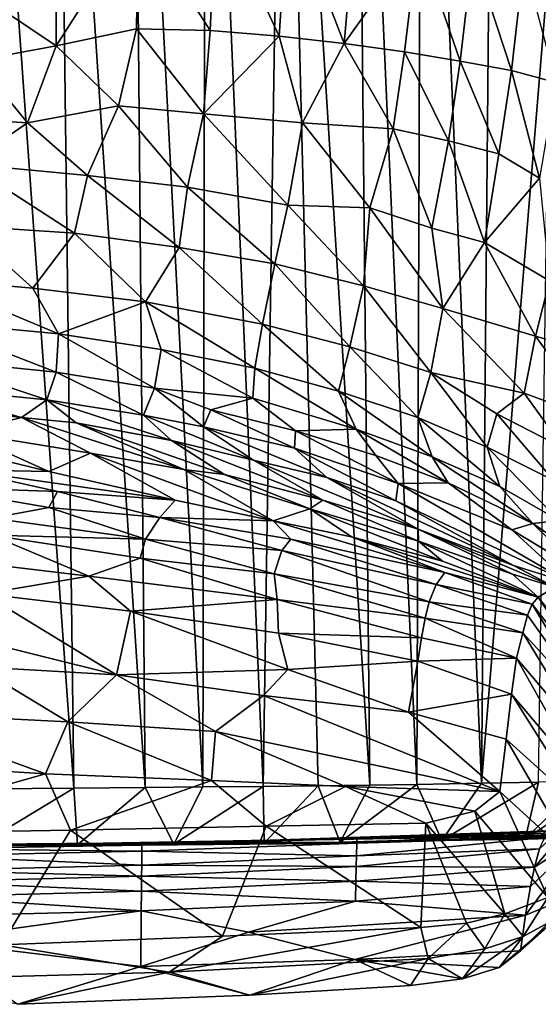
# Model space of a CAD drawing. Units: inches. Extents: x -2.95 to 2.95, y -1.28 to 1.28.
# Drawn here: x 0.28 to 0.75, y -1.27 to -0.39 of the extents above; entities that cross this region are included whole.
import ezdxf

# ---------------------------------------------------------------- set-up
doc = ezdxf.new("R2010")
doc.units = ezdxf.units.IN
doc.layers.get('0').update_dxf_attribs({"true_color": 0xc2ced6})

msp = doc.modelspace()

# ---------------------------------------------------------------- linework, layer by layer
for points in [[(0.64022, 0.1905), (0.69404, -1.07486), (0.70572, 0.21471), (0.64022, 0.1905)], [(0.70572, 0.21471), (0.69404, -1.07486), (0.75635, -0.31738), (0.70572, 0.21471)], [(0.58084, 0.1726), (0.63559, -1.07595), (0.64022, 0.1905), (0.58084, 0.1726)], [(0.69404, -1.07486), (0.64022, 0.1905), (0.63559, -1.07595), (0.69404, -1.07486)], [(0.59329, -1.0765), (0.58084, 0.1726), (0.51583, 0.15647), (0.59329, -1.0765)], [(0.58084, 0.1726), (0.59329, -1.0765), (0.63559, -1.07595), (0.58084, 0.1726)], [(0.51583, 0.15647), (0.44556, 0.14225), (0.49703, -1.07772), (0.51583, 0.15647)], [(0.54664, -1.07723), (0.51583, 0.15647), (0.49703, -1.07772), (0.54664, -1.07723)], [(0.54664, -1.07723), (0.59329, -1.0765), (0.51583, 0.15647), (0.54664, -1.07723)], [(0.37991, 0.13147), (0.4427, -1.07825), (0.44556, 0.14225), (0.37991, 0.13147)], [(0.49703, -1.07772), (0.44556, 0.14225), (0.4427, -1.07825), (0.49703, -1.07772)], [(0.3906, -1.07885), (0.37991, 0.13147), (0.31142, 0.12243), (0.3906, -1.07885)], [(0.3906, -1.07885), (0.4427, -1.07825), (0.37991, 0.13147), (0.3906, -1.07885)], [(0.3265, -1.0793), (0.31142, 0.12243), (0.24049, 0.1152), (0.3265, -1.0793)], [(0.3265, -1.0793), (0.3906, -1.07885), (0.31142, 0.12243), (0.3265, -1.0793)], [(0.25037, -1.07988), (0.3265, -1.0793), (0.24049, 0.1152), (0.25037, -1.07988)], [(0.38453, -0.29393), (0.45476, -0.27924), (0.44926, -0.39582), (0.38453, -0.29393)], [(0.51161, -0.40103), (0.44926, -0.39582), (0.45476, -0.27924), (0.51161, -0.40103)], [(0.45476, -0.27924), (0.51979, -0.27687), (0.51161, -0.40103), (0.45476, -0.27924)], [(0.57016, -0.40756), (0.51161, -0.40103), (0.51979, -0.27687), (0.57016, -0.40756)], [(0.51979, -0.27687), (0.58093, -0.28308), (0.57016, -0.40756), (0.51979, -0.27687)], [(0.57016, -0.40756), (0.58093, -0.28308), (0.63692, -0.31337), (0.57016, -0.40756)], [(0.31087, -0.28586), (0.31047, -0.40976), (0.23995, -0.36206), (0.31087, -0.28586)], [(0.31047, -0.40976), (0.31087, -0.28586), (0.38453, -0.29393), (0.31047, -0.40976)], [(0.38453, -0.29393), (0.38298, -0.39433), (0.31047, -0.40976), (0.38453, -0.29393)], [(0.44926, -0.39582), (0.38298, -0.39433), (0.38453, -0.29393), (0.44926, -0.39582)], [(0.63692, -0.31337), (0.62466, -0.41508), (0.57016, -0.40756), (0.63692, -0.31337)], [(0.67489, -0.42354), (0.62466, -0.41508), (0.63692, -0.31337), (0.67489, -0.42354)], [(0.63692, -0.31337), (0.6861, -0.3255), (0.67489, -0.42354), (0.63692, -0.31337)], [(0.69404, -1.07486), (0.74548, -1.07385), (0.75635, -0.31738), (0.69404, -1.07486)], [(0.72104, -0.43184), (0.67489, -0.42354), (0.6861, -0.3255), (0.72104, -0.43184)], [(0.6861, -0.3255), (0.7322, -0.33395), (0.72104, -0.43184), (0.6861, -0.3255)], [(0.76098, -0.44287), (0.72104, -0.43184), (0.7322, -0.33395), (0.76098, -0.44287)], [(0.31047, -0.40976), (0.23861, -0.42298), (0.23995, -0.36206), (0.31047, -0.40976)], [(0.31047, -0.40976), (0.38298, -0.39433), (0.36681, -0.46382), (0.31047, -0.40976)], [(0.44328, -0.47118), (0.36681, -0.46382), (0.38298, -0.39433), (0.44328, -0.47118)], [(0.38298, -0.39433), (0.44926, -0.39582), (0.44328, -0.47118), (0.38298, -0.39433)], [(0.44328, -0.47118), (0.44926, -0.39582), (0.51161, -0.40103), (0.44328, -0.47118)], [(0.51161, -0.40103), (0.53249, -0.47913), (0.44328, -0.47118), (0.51161, -0.40103)], [(0.53249, -0.47913), (0.51161, -0.40103), (0.57016, -0.40756), (0.53249, -0.47913)], [(0.61446, -0.48446), (0.53249, -0.47913), (0.57016, -0.40756), (0.61446, -0.48446)], [(0.61446, -0.48446), (0.57016, -0.40756), (0.62466, -0.41508), (0.61446, -0.48446)], [(0.31047, -0.40976), (0.28454, -0.47918), (0.23861, -0.42298), (0.31047, -0.40976)], [(0.28454, -0.47918), (0.31047, -0.40976), (0.36681, -0.46382), (0.28454, -0.47918)], [(0.66417, -0.49528), (0.61446, -0.48446), (0.62466, -0.41508), (0.66417, -0.49528)], [(0.62466, -0.41508), (0.67489, -0.42354), (0.66417, -0.49528), (0.62466, -0.41508)], [(0.28454, -0.47918), (0.17276, -0.47217), (0.23861, -0.42298), (0.28454, -0.47918)], [(0.70975, -0.50703), (0.66417, -0.49528), (0.67489, -0.42354), (0.70975, -0.50703)], [(0.67489, -0.42354), (0.72104, -0.43184), (0.70975, -0.50703), (0.67489, -0.42354)], [(0.74645, -0.52909), (0.70975, -0.50703), (0.72104, -0.43184), (0.74645, -0.52909)], [(0.72104, -0.43184), (0.76098, -0.44287), (0.74645, -0.52909), (0.72104, -0.43184)], [(0.36681, -0.46382), (0.3388, -0.52657), (0.28454, -0.47918), (0.36681, -0.46382)], [(0.3388, -0.52657), (0.36681, -0.46382), (0.42906, -0.53707), (0.3388, -0.52657)], [(0.36681, -0.46382), (0.44328, -0.47118), (0.42906, -0.53707), (0.36681, -0.46382)], [(0.28454, -0.47918), (0.23053, -0.51639), (0.17276, -0.47217), (0.28454, -0.47918)], [(0.28454, -0.47918), (0.3388, -0.52657), (0.23053, -0.51639), (0.28454, -0.47918)], [(0.51937, -0.55355), (0.42906, -0.53707), (0.44328, -0.47118), (0.51937, -0.55355)], [(0.44328, -0.47118), (0.53249, -0.47913), (0.51937, -0.55355), (0.44328, -0.47118)], [(0.51937, -0.55355), (0.53249, -0.47913), (0.59321, -0.55579), (0.51937, -0.55355)], [(0.59321, -0.55579), (0.53249, -0.47913), (0.61446, -0.48446), (0.59321, -0.55579)], [(0.64919, -0.57405), (0.59321, -0.55579), (0.61446, -0.48446), (0.64919, -0.57405)], [(0.61446, -0.48446), (0.66417, -0.49528), (0.64919, -0.57405), (0.61446, -0.48446)], [(0.6967, -0.58725), (0.64919, -0.57405), (0.66417, -0.49528), (0.6967, -0.58725)], [(0.66417, -0.49528), (0.70975, -0.50703), (0.6967, -0.58725), (0.66417, -0.49528)], [(0.70975, -0.50703), (0.74645, -0.52909), (0.6967, -0.58725), (0.70975, -0.50703)], [(0.32709, -0.57858), (0.22678, -0.57202), (0.23053, -0.51639), (0.32709, -0.57858)], [(0.23053, -0.51639), (0.3388, -0.52657), (0.32709, -0.57858), (0.23053, -0.51639)], [(0.42146, -0.59162), (0.32709, -0.57858), (0.3388, -0.52657), (0.42146, -0.59162)], [(0.3388, -0.52657), (0.42906, -0.53707), (0.42146, -0.59162), (0.3388, -0.52657)], [(0.6967, -0.58725), (0.74645, -0.52909), (0.75544, -0.62165), (0.6967, -0.58725)], [(0.42906, -0.53707), (0.50754, -0.60621), (0.42146, -0.59162), (0.42906, -0.53707)], [(0.42906, -0.53707), (0.51937, -0.55355), (0.50754, -0.60621), (0.42906, -0.53707)], [(0.51937, -0.55355), (0.58768, -0.62607), (0.50754, -0.60621), (0.51937, -0.55355)], [(0.51937, -0.55355), (0.59321, -0.55579), (0.58768, -0.62607), (0.51937, -0.55355)], [(0.65917, -0.64662), (0.58768, -0.62607), (0.59321, -0.55579), (0.65917, -0.64662)], [(0.59321, -0.55579), (0.64919, -0.57405), (0.65917, -0.64662), (0.59321, -0.55579)], [(0.28953, -0.62827), (0.19392, -0.62), (0.22678, -0.57202), (0.28953, -0.62827)], [(0.28953, -0.62827), (0.22678, -0.57202), (0.32709, -0.57858), (0.28953, -0.62827)], [(0.64919, -0.57405), (0.6967, -0.58725), (0.65917, -0.64662), (0.64919, -0.57405)], [(0.39096, -0.64051), (0.28953, -0.62827), (0.32709, -0.57858), (0.39096, -0.64051)], [(0.39096, -0.64051), (0.32709, -0.57858), (0.42146, -0.59162), (0.39096, -0.64051)], [(0.4965, -0.6607), (0.39096, -0.64051), (0.42146, -0.59162), (0.4965, -0.6607)], [(0.4965, -0.6607), (0.42146, -0.59162), (0.50754, -0.60621), (0.4965, -0.6607)], [(0.6967, -0.58725), (0.74259, -0.67158), (0.65917, -0.64662), (0.6967, -0.58725)], [(0.6967, -0.58725), (0.75544, -0.62165), (0.74259, -0.67158), (0.6967, -0.58725)], [(0.50754, -0.60621), (0.57524, -0.68134), (0.4965, -0.6607), (0.50754, -0.60621)], [(0.50754, -0.60621), (0.58768, -0.62607), (0.57524, -0.68134), (0.50754, -0.60621)], [(0.31246, -0.66936), (0.19178, -0.65814), (0.19392, -0.62), (0.31246, -0.66936)], [(0.19392, -0.62), (0.28953, -0.62827), (0.31246, -0.66936), (0.19392, -0.62)], [(0.74259, -0.67158), (0.75544, -0.62165), (0.79777, -0.68774), (0.74259, -0.67158)], [(0.31246, -0.66936), (0.28953, -0.62827), (0.39096, -0.64051), (0.31246, -0.66936)], [(0.58768, -0.62607), (0.64825, -0.70432), (0.57524, -0.68134), (0.58768, -0.62607)], [(0.58768, -0.62607), (0.65917, -0.64662), (0.64825, -0.70432), (0.58768, -0.62607)], [(0.39096, -0.64051), (0.40524, -0.68376), (0.31246, -0.66936), (0.39096, -0.64051)], [(0.39096, -0.64051), (0.4965, -0.6607), (0.48975, -0.70059), (0.39096, -0.64051)], [(0.39096, -0.64051), (0.48975, -0.70059), (0.40524, -0.68376), (0.39096, -0.64051)], [(0.65917, -0.64662), (0.73252, -0.723), (0.64825, -0.70432), (0.65917, -0.64662)], [(0.65917, -0.64662), (0.74259, -0.67158), (0.73252, -0.723), (0.65917, -0.64662)], [(0.31034, -0.70412), (0.19005, -0.69176), (0.19178, -0.65814), (0.31034, -0.70412)], [(0.19178, -0.65814), (0.31246, -0.66936), (0.31034, -0.70412), (0.19178, -0.65814)], [(0.4965, -0.6607), (0.56495, -0.72111), (0.48975, -0.70059), (0.4965, -0.6607)], [(0.56495, -0.72111), (0.4965, -0.6607), (0.57524, -0.68134), (0.56495, -0.72111)], [(0.39905, -0.71859), (0.31034, -0.70412), (0.31246, -0.66936), (0.39905, -0.71859)], [(0.31246, -0.66936), (0.40524, -0.68376), (0.39905, -0.71859), (0.31246, -0.66936)], [(0.74259, -0.67158), (0.79788, -0.74694), (0.73252, -0.723), (0.74259, -0.67158)], [(0.74259, -0.67158), (0.79777, -0.68774), (0.79788, -0.74694), (0.74259, -0.67158)], [(0.40524, -0.68376), (0.48787, -0.72744), (0.39905, -0.71859), (0.40524, -0.68376)], [(0.48975, -0.70059), (0.48787, -0.72744), (0.40524, -0.68376), (0.48975, -0.70059)], [(0.56495, -0.72111), (0.57524, -0.68134), (0.63659, -0.74498), (0.56495, -0.72111)], [(0.64825, -0.70432), (0.63659, -0.74498), (0.57524, -0.68134), (0.64825, -0.70432)], [(0.30205, -0.7291), (0.17907, -0.71661), (0.19005, -0.69176), (0.30205, -0.7291)], [(0.19005, -0.69176), (0.31034, -0.70412), (0.30205, -0.7291), (0.19005, -0.69176)], [(0.48975, -0.70059), (0.58098, -0.75543), (0.48787, -0.72744), (0.48975, -0.70059)], [(0.48975, -0.70059), (0.56495, -0.72111), (0.58098, -0.75543), (0.48975, -0.70059)], [(0.30205, -0.7291), (0.31034, -0.70412), (0.38914, -0.74288), (0.30205, -0.7291)], [(0.38914, -0.74288), (0.31034, -0.70412), (0.39905, -0.71859), (0.38914, -0.74288)], [(0.64825, -0.70432), (0.69918, -0.77167), (0.63659, -0.74498), (0.64825, -0.70432)], [(0.64825, -0.70432), (0.70794, -0.74158), (0.69918, -0.77167), (0.64825, -0.70432)], [(0.64825, -0.70432), (0.73252, -0.723), (0.70794, -0.74158), (0.64825, -0.70432)], [(0.27932, -0.74488), (0.17907, -0.71661), (0.30205, -0.7291), (0.27932, -0.74488)], [(0.19094, -0.73419), (0.17907, -0.71661), (0.27932, -0.74488), (0.19094, -0.73419)], [(0.39905, -0.71859), (0.44341, -0.75354), (0.38914, -0.74288), (0.39905, -0.71859)], [(0.44341, -0.75354), (0.39905, -0.71859), (0.45004, -0.73816), (0.44341, -0.75354)], [(0.48787, -0.72744), (0.45004, -0.73816), (0.39905, -0.71859), (0.48787, -0.72744)], [(0.48787, -0.72744), (0.52637, -0.75708), (0.45004, -0.73816), (0.48787, -0.72744)], [(0.52637, -0.75708), (0.48787, -0.72744), (0.58098, -0.75543), (0.52637, -0.75708)], [(0.56495, -0.72111), (0.63659, -0.74498), (0.64949, -0.78058), (0.56495, -0.72111)], [(0.64949, -0.78058), (0.58098, -0.75543), (0.56495, -0.72111), (0.64949, -0.78058)], [(0.73252, -0.723), (0.76867, -0.77286), (0.70794, -0.74158), (0.73252, -0.723)], [(0.73252, -0.723), (0.79788, -0.74694), (0.76867, -0.77286), (0.73252, -0.723)], [(0.22522, -0.7582), (0.19094, -0.73419), (0.27932, -0.74488), (0.22522, -0.7582)], [(0.30205, -0.7291), (0.32858, -0.74976), (0.27932, -0.74488), (0.30205, -0.7291)], [(0.30205, -0.7291), (0.38914, -0.74288), (0.41448, -0.7656), (0.30205, -0.7291)], [(0.41448, -0.7656), (0.32858, -0.74976), (0.30205, -0.7291), (0.41448, -0.7656)], [(0.34138, -0.77709), (0.22522, -0.7582), (0.27932, -0.74488), (0.34138, -0.77709)], [(0.27932, -0.74488), (0.42549, -0.79179), (0.34138, -0.77709), (0.27932, -0.74488)], [(0.42549, -0.79179), (0.27932, -0.74488), (0.32858, -0.74976), (0.42549, -0.79179)], [(0.48842, -0.7835), (0.41448, -0.7656), (0.38914, -0.74288), (0.48842, -0.7835)], [(0.38914, -0.74288), (0.44341, -0.75354), (0.48842, -0.7835), (0.38914, -0.74288)], [(0.44341, -0.75354), (0.45004, -0.73816), (0.52532, -0.77273), (0.44341, -0.75354)], [(0.52532, -0.77273), (0.45004, -0.73816), (0.52637, -0.75708), (0.52532, -0.77273)], [(0.63659, -0.74498), (0.71067, -0.80726), (0.64949, -0.78058), (0.63659, -0.74498)], [(0.71067, -0.80726), (0.63659, -0.74498), (0.69918, -0.77167), (0.71067, -0.80726)], [(0.70794, -0.74158), (0.75923, -0.80195), (0.69918, -0.77167), (0.70794, -0.74158)], [(0.70794, -0.74158), (0.76867, -0.77286), (0.75923, -0.80195), (0.70794, -0.74158)], [(0.22385, -0.79225), (0.12316, -0.74937), (0.30375, -0.79383), (0.22385, -0.79225)], [(0.12316, -0.74937), (0.22522, -0.7582), (0.30375, -0.79383), (0.12316, -0.74937)], [(0.32858, -0.74976), (0.41448, -0.7656), (0.46243, -0.79635), (0.32858, -0.74976)], [(0.32858, -0.74976), (0.46243, -0.79635), (0.42549, -0.79179), (0.32858, -0.74976)], [(0.55445, -0.79909), (0.48842, -0.7835), (0.44341, -0.75354), (0.55445, -0.79909)], [(0.44341, -0.75354), (0.52532, -0.77273), (0.55445, -0.79909), (0.44341, -0.75354)], [(0.22522, -0.7582), (0.34138, -0.77709), (0.30375, -0.79383), (0.22522, -0.7582)], [(0.52637, -0.75708), (0.61888, -0.80451), (0.52532, -0.77273), (0.52637, -0.75708)], [(0.58098, -0.75543), (0.59864, -0.77922), (0.52637, -0.75708), (0.58098, -0.75543)], [(0.59864, -0.77922), (0.61888, -0.80451), (0.52637, -0.75708), (0.59864, -0.77922)], [(0.66406, -0.80377), (0.58098, -0.75543), (0.64949, -0.78058), (0.66406, -0.80377)], [(0.59864, -0.77922), (0.58098, -0.75543), (0.66406, -0.80377), (0.59864, -0.77922)], [(0.55083, -0.81969), (0.46243, -0.79635), (0.41448, -0.7656), (0.55083, -0.81969)], [(0.41448, -0.7656), (0.48842, -0.7835), (0.55083, -0.81969), (0.41448, -0.7656)], [(0.61685, -0.82009), (0.52532, -0.77273), (0.61888, -0.80451), (0.61685, -0.82009)], [(0.55445, -0.79909), (0.52532, -0.77273), (0.61685, -0.82009), (0.55445, -0.79909)], [(0.71067, -0.80726), (0.69918, -0.77167), (0.76396, -0.83798), (0.71067, -0.80726)], [(0.69918, -0.77167), (0.75923, -0.80195), (0.76396, -0.83798), (0.69918, -0.77167)], [(0.30375, -0.79383), (0.34138, -0.77709), (0.41778, -0.8195), (0.30375, -0.79383)], [(0.41778, -0.8195), (0.34138, -0.77709), (0.50628, -0.83834), (0.41778, -0.8195)], [(0.34138, -0.77709), (0.42549, -0.79179), (0.50628, -0.83834), (0.34138, -0.77709)], [(0.61888, -0.80451), (0.59864, -0.77922), (0.66406, -0.80377), (0.61888, -0.80451)], [(0.71067, -0.80726), (0.7404, -0.84067), (0.64949, -0.78058), (0.71067, -0.80726)], [(0.66406, -0.80377), (0.64949, -0.78058), (0.7404, -0.84067), (0.66406, -0.80377)], [(0.48842, -0.7835), (0.55445, -0.79909), (0.63684, -0.84571), (0.48842, -0.7835)], [(0.48842, -0.7835), (0.63684, -0.84571), (0.55083, -0.81969), (0.48842, -0.7835)], [(0.22385, -0.79225), (0.31165, -0.81163), (0.19679, -0.80787), (0.22385, -0.79225)], [(0.22385, -0.79225), (0.30375, -0.79383), (0.41778, -0.8195), (0.22385, -0.79225)], [(0.41778, -0.8195), (0.31165, -0.81163), (0.22385, -0.79225), (0.41778, -0.8195)], [(0.46243, -0.79635), (0.53909, -0.82738), (0.42549, -0.79179), (0.46243, -0.79635)], [(0.42549, -0.79179), (0.53909, -0.82738), (0.50628, -0.83834), (0.42549, -0.79179)], [(0.53909, -0.82738), (0.46243, -0.79635), (0.55083, -0.81969), (0.53909, -0.82738)], [(0.55445, -0.79909), (0.61685, -0.82009), (0.72283, -0.87839), (0.55445, -0.79909)], [(0.72283, -0.87839), (0.63684, -0.84571), (0.55445, -0.79909), (0.72283, -0.87839)], [(0.25223, -0.83578), (0.19679, -0.80787), (0.30382, -0.82631), (0.25223, -0.83578)], [(0.19679, -0.80787), (0.31165, -0.81163), (0.30382, -0.82631), (0.19679, -0.80787)], [(0.61685, -0.82009), (0.61888, -0.80451), (0.77412, -0.89457), (0.61685, -0.82009)], [(0.61888, -0.80451), (0.66406, -0.80377), (0.72133, -0.84645), (0.61888, -0.80451)], [(0.77412, -0.89457), (0.61888, -0.80451), (0.72133, -0.84645), (0.77412, -0.89457)], [(0.7404, -0.84067), (0.72133, -0.84645), (0.66406, -0.80377), (0.7404, -0.84067)], [(0.7404, -0.84067), (0.71067, -0.80726), (0.76396, -0.83798), (0.7404, -0.84067)], [(0.40395, -0.83524), (0.30382, -0.82631), (0.31165, -0.81163), (0.40395, -0.83524)], [(0.40395, -0.83524), (0.31165, -0.81163), (0.41778, -0.8195), (0.40395, -0.83524)], [(0.40395, -0.83524), (0.41778, -0.8195), (0.50628, -0.83834), (0.40395, -0.83524)], [(0.55083, -0.81969), (0.63718, -0.85642), (0.53909, -0.82738), (0.55083, -0.81969)], [(0.63718, -0.85642), (0.55083, -0.81969), (0.63684, -0.84571), (0.63718, -0.85642)], [(0.61685, -0.82009), (0.77412, -0.89457), (0.72283, -0.87839), (0.61685, -0.82009)], [(0.3909, -0.85469), (0.25223, -0.83578), (0.30382, -0.82631), (0.3909, -0.85469)], [(0.3909, -0.85469), (0.30382, -0.82631), (0.40395, -0.83524), (0.3909, -0.85469)], [(0.53909, -0.82738), (0.57691, -0.8527), (0.50628, -0.83834), (0.53909, -0.82738)], [(0.57691, -0.8527), (0.53909, -0.82738), (0.65876, -0.87455), (0.57691, -0.8527)], [(0.53909, -0.82738), (0.63718, -0.85642), (0.65876, -0.87455), (0.53909, -0.82738)], [(0.25194, -0.85127), (0.25223, -0.83578), (0.3909, -0.85469), (0.25194, -0.85127)], [(0.40395, -0.83524), (0.51392, -0.86505), (0.3909, -0.85469), (0.40395, -0.83524)], [(0.50628, -0.83834), (0.52203, -0.85463), (0.40395, -0.83524), (0.50628, -0.83834)], [(0.40395, -0.83524), (0.52203, -0.85463), (0.51392, -0.86505), (0.40395, -0.83524)], [(0.66106, -0.88488), (0.52203, -0.85463), (0.50628, -0.83834), (0.66106, -0.88488)], [(0.50628, -0.83834), (0.57691, -0.8527), (0.66106, -0.88488), (0.50628, -0.83834)], [(0.7404, -0.84067), (0.78615, -0.88552), (0.72133, -0.84645), (0.7404, -0.84067)], [(0.76396, -0.83798), (0.79315, -0.87699), (0.7404, -0.84067), (0.76396, -0.83798)], [(0.79315, -0.87699), (0.78615, -0.88552), (0.7404, -0.84067), (0.79315, -0.87699)], [(0.16425, -0.86711), (0.25194, -0.85127), (0.34006, -0.88824), (0.16425, -0.86711)], [(0.34006, -0.88824), (0.25194, -0.85127), (0.38614, -0.87202), (0.34006, -0.88824)], [(0.3909, -0.85469), (0.38614, -0.87202), (0.25194, -0.85127), (0.3909, -0.85469)], [(0.57691, -0.8527), (0.65876, -0.87455), (0.74504, -0.90694), (0.57691, -0.8527)], [(0.74504, -0.90694), (0.66106, -0.88488), (0.57691, -0.8527), (0.74504, -0.90694)], [(0.72283, -0.87839), (0.76014, -0.89813), (0.63684, -0.84571), (0.72283, -0.87839)], [(0.63684, -0.84571), (0.72195, -0.88632), (0.63718, -0.85642), (0.63684, -0.84571)], [(0.76014, -0.89813), (0.72195, -0.88632), (0.63684, -0.84571), (0.76014, -0.89813)], [(0.77412, -0.89457), (0.72133, -0.84645), (0.78615, -0.88552), (0.77412, -0.89457)], [(0.38614, -0.87202), (0.3909, -0.85469), (0.50703, -0.88586), (0.38614, -0.87202)], [(0.3909, -0.85469), (0.51392, -0.86505), (0.50703, -0.88586), (0.3909, -0.85469)], [(0.51392, -0.86505), (0.52203, -0.85463), (0.65325, -0.89562), (0.51392, -0.86505)], [(0.66106, -0.88488), (0.65325, -0.89562), (0.52203, -0.85463), (0.66106, -0.88488)], [(0.63718, -0.85642), (0.72195, -0.88632), (0.74504, -0.90694), (0.63718, -0.85642)], [(0.63718, -0.85642), (0.74504, -0.90694), (0.65876, -0.87455), (0.63718, -0.85642)], [(0.34006, -0.88824), (0.24483, -0.90392), (0.16425, -0.86711), (0.34006, -0.88824)], [(0.64697, -0.91141), (0.50703, -0.88586), (0.51392, -0.86505), (0.64697, -0.91141)], [(0.51392, -0.86505), (0.65325, -0.89562), (0.64697, -0.91141), (0.51392, -0.86505)], [(0.34006, -0.88824), (0.38614, -0.87202), (0.50987, -0.90905), (0.34006, -0.88824)], [(0.38614, -0.87202), (0.50703, -0.88586), (0.50987, -0.90905), (0.38614, -0.87202)], [(0.77412, -0.89457), (0.76014, -0.89813), (0.72283, -0.87839), (0.77412, -0.89457)], [(0.50987, -0.90905), (0.50703, -0.88586), (0.64324, -0.92592), (0.50987, -0.90905)], [(0.50703, -0.88586), (0.64697, -0.91141), (0.64324, -0.92592), (0.50703, -0.88586)], [(0.65325, -0.89562), (0.66106, -0.88488), (0.73978, -0.91351), (0.65325, -0.89562)], [(0.73978, -0.91351), (0.66106, -0.88488), (0.74504, -0.90694), (0.73978, -0.91351)], [(0.74504, -0.90694), (0.72195, -0.88632), (0.76014, -0.89813), (0.74504, -0.90694)], [(0.24483, -0.90392), (0.34006, -0.88824), (0.3774, -0.91963), (0.24483, -0.90392)], [(0.50987, -0.90905), (0.3774, -0.91963), (0.34006, -0.88824), (0.50987, -0.90905)], [(0.64697, -0.91141), (0.65325, -0.89562), (0.73564, -0.92316), (0.64697, -0.91141)], [(0.73564, -0.92316), (0.65325, -0.89562), (0.73978, -0.91351), (0.73564, -0.92316)], [(0.15929, -0.92609), (0.24483, -0.90392), (0.36479, -0.97716), (0.15929, -0.92609)], [(0.3774, -0.91963), (0.36479, -0.97716), (0.24483, -0.90392), (0.3774, -0.91963)], [(0.76014, -0.89813), (0.81656, -0.99757), (0.74504, -0.90694), (0.76014, -0.89813)], [(0.3774, -0.91963), (0.50987, -0.90905), (0.51084, -0.93939), (0.3774, -0.91963)], [(0.51084, -0.93939), (0.50987, -0.90905), (0.63985, -0.94367), (0.51084, -0.93939)], [(0.64324, -0.92592), (0.63985, -0.94367), (0.50987, -0.90905), (0.64324, -0.92592)], [(0.64324, -0.92592), (0.64697, -0.91141), (0.73141, -0.93925), (0.64324, -0.92592)], [(0.64697, -0.91141), (0.73564, -0.92316), (0.73141, -0.93925), (0.64697, -0.91141)], [(0.73564, -0.92316), (0.73978, -0.91351), (0.80162, -1.01607), (0.73564, -0.92316)], [(0.80881, -1.0024), (0.73978, -0.91351), (0.74504, -0.90694), (0.80881, -1.0024)], [(0.73978, -0.91351), (0.80881, -1.0024), (0.80162, -1.01607), (0.73978, -0.91351)], [(0.81656, -0.99757), (0.80881, -1.0024), (0.74504, -0.90694), (0.81656, -0.99757)], [(0.36479, -0.97716), (0.3774, -0.91963), (0.51932, -0.97233), (0.36479, -0.97716)], [(0.51084, -0.93939), (0.51932, -0.97233), (0.3774, -0.91963), (0.51084, -0.93939)], [(0.73141, -0.93925), (0.73564, -0.92316), (0.80162, -1.01607), (0.73141, -0.93925)], [(0.36479, -0.97716), (0.23906, -0.96976), (0.15929, -0.92609), (0.36479, -0.97716)], [(0.63985, -0.94367), (0.64324, -0.92592), (0.72552, -0.96198), (0.63985, -0.94367)], [(0.64324, -0.92592), (0.73141, -0.93925), (0.72552, -0.96198), (0.64324, -0.92592)], [(0.51932, -0.97233), (0.51084, -0.93939), (0.63675, -0.96483), (0.51932, -0.97233)], [(0.63985, -0.94367), (0.63675, -0.96483), (0.51084, -0.93939), (0.63985, -0.94367)], [(0.73141, -0.93925), (0.795, -1.04378), (0.72552, -0.96198), (0.73141, -0.93925)], [(0.73141, -0.93925), (0.80162, -1.01607), (0.795, -1.04378), (0.73141, -0.93925)], [(0.63675, -0.96483), (0.63985, -0.94367), (0.72552, -0.96198), (0.63675, -0.96483)], [(0.62821, -1.01072), (0.51932, -0.97233), (0.63675, -0.96483), (0.62821, -1.01072)], [(0.63675, -0.96483), (0.72106, -0.99456), (0.62821, -1.01072), (0.63675, -0.96483)], [(0.63675, -0.96483), (0.72552, -0.96198), (0.72106, -0.99456), (0.63675, -0.96483)], [(0.72552, -0.96198), (0.78976, -1.07563), (0.72106, -0.99456), (0.72552, -0.96198)], [(0.72552, -0.96198), (0.795, -1.04378), (0.78976, -1.07563), (0.72552, -0.96198)], [(0.32091, -1.01958), (0.14728, -1.0108), (0.23906, -0.96976), (0.32091, -1.01958)], [(0.23906, -0.96976), (0.36479, -0.97716), (0.32091, -1.01958), (0.23906, -0.96976)], [(0.49757, -0.99563), (0.36479, -0.97716), (0.51932, -0.97233), (0.49757, -0.99563)], [(0.51932, -0.97233), (0.62821, -1.01072), (0.49757, -0.99563), (0.51932, -0.97233)], [(0.45426, -1.02832), (0.32091, -1.01958), (0.36479, -0.97716), (0.45426, -1.02832)], [(0.36479, -0.97716), (0.49757, -0.99563), (0.45426, -1.02832), (0.36479, -0.97716)], [(0.62821, -1.01072), (0.72106, -0.99456), (0.71614, -1.0353), (0.62821, -1.01072)], [(0.78678, -1.09876), (0.71614, -1.0353), (0.72106, -0.99456), (0.78678, -1.09876)], [(0.78678, -1.09876), (0.72106, -0.99456), (0.78976, -1.07563), (0.78678, -1.09876)], [(0.71056, -1.08234), (0.45426, -1.02832), (0.49757, -0.99563), (0.71056, -1.08234)], [(0.49757, -0.99563), (0.62821, -1.01072), (0.71056, -1.08234), (0.49757, -0.99563)], [(0.14728, -1.0108), (0.30092, -1.06632), (0.08365, -1.05288), (0.14728, -1.0108)], [(0.14728, -1.0108), (0.32091, -1.01958), (0.30092, -1.06632), (0.14728, -1.0108)], [(0.71614, -1.0353), (0.71056, -1.08234), (0.62821, -1.01072), (0.71614, -1.0353)], [(0.45062, -1.0725), (0.30092, -1.06632), (0.32091, -1.01958), (0.45062, -1.0725)], [(0.32091, -1.01958), (0.45426, -1.02832), (0.45062, -1.0725), (0.32091, -1.01958)], [(0.45426, -1.02832), (0.57141, -1.07784), (0.45062, -1.0725), (0.45426, -1.02832)], [(0.45426, -1.02832), (0.71056, -1.08234), (0.57141, -1.07784), (0.45426, -1.02832)], [(0.71614, -1.0353), (0.78077, -1.14667), (0.71056, -1.08234), (0.71614, -1.0353)], [(0.78077, -1.14667), (0.71614, -1.0353), (0.78678, -1.09876), (0.78077, -1.14667)], [(0.10845, -1.12083), (0.08365, -1.05288), (0.30092, -1.06632), (0.10845, -1.12083)], [(0.30092, -1.06632), (0.32345, -1.11712), (0.10845, -1.12083), (0.30092, -1.06632)], [(0.30092, -1.06632), (0.45062, -1.0725), (0.32345, -1.11712), (0.30092, -1.06632)], [(0.45062, -1.0725), (0.49982, -1.11359), (0.32345, -1.11712), (0.45062, -1.0725)], [(0.45062, -1.0725), (0.57141, -1.07784), (0.49982, -1.11359), (0.45062, -1.0725)], [(0.6582, -1.12659), (0.74548, -1.07385), (0.69404, -1.07486), (0.6582, -1.12659)], [(0.6582, -1.12659), (0.73348, -1.12522), (0.74548, -1.07385), (0.6582, -1.12659)], [(0.78602, -1.07326), (0.73348, -1.12522), (0.81184, -1.07291), (0.78602, -1.07326)], [(0.81184, -1.07291), (0.73348, -1.12522), (0.78214, -1.12409), (0.81184, -1.07291)], [(0.73348, -1.12522), (0.78602, -1.07326), (0.74548, -1.07385), (0.73348, -1.12522)], [(0.24009, -1.13126), (0.32972, -1.13056), (0.3265, -1.0793), (0.24009, -1.13126)], [(0.3265, -1.0793), (0.25037, -1.07988), (0.24009, -1.13126), (0.3265, -1.0793)], [(0.32972, -1.13056), (0.3906, -1.07885), (0.3265, -1.0793), (0.32972, -1.13056)], [(0.32972, -1.13056), (0.41659, -1.12974), (0.3906, -1.07885), (0.32972, -1.13056)], [(0.4427, -1.07825), (0.3906, -1.07885), (0.41659, -1.12974), (0.4427, -1.07825)], [(0.49703, -1.07772), (0.4427, -1.07825), (0.41659, -1.12974), (0.49703, -1.07772)], [(0.49703, -1.07772), (0.41659, -1.12974), (0.49804, -1.12882), (0.49703, -1.07772)], [(0.49804, -1.12882), (0.54664, -1.07723), (0.49703, -1.07772), (0.49804, -1.12882)], [(0.54664, -1.07723), (0.49804, -1.12882), (0.5665, -1.12796), (0.54664, -1.07723)], [(0.57141, -1.07784), (0.64399, -1.11078), (0.49982, -1.11359), (0.57141, -1.07784)], [(0.5665, -1.12796), (0.59329, -1.0765), (0.54664, -1.07723), (0.5665, -1.12796)], [(0.5665, -1.12796), (0.63559, -1.07595), (0.59329, -1.0765), (0.5665, -1.12796)], [(0.63559, -1.07595), (0.5665, -1.12796), (0.6582, -1.12659), (0.63559, -1.07595)], [(0.71056, -1.08234), (0.68806, -1.10017), (0.57141, -1.07784), (0.71056, -1.08234)], [(0.57141, -1.07784), (0.68806, -1.10017), (0.64399, -1.11078), (0.57141, -1.07784)], [(0.63559, -1.07595), (0.6582, -1.12659), (0.69404, -1.07486), (0.63559, -1.07595)], [(0.68806, -1.10017), (0.71056, -1.08234), (0.75384, -1.17803), (0.68806, -1.10017)], [(0.75384, -1.17803), (0.71056, -1.08234), (0.78077, -1.14667), (0.75384, -1.17803)], [(0.79504, -1.08902), (0.74639, -1.13404), (0.74174, -1.15067), (0.79504, -1.08902)], [(0.79504, -1.08902), (0.74174, -1.15067), (0.78821, -1.12099), (0.79504, -1.08902)], [(0.64399, -1.11078), (0.68806, -1.10017), (0.71507, -1.19281), (0.64399, -1.11078)], [(0.71507, -1.19281), (0.68806, -1.10017), (0.75384, -1.17803), (0.71507, -1.19281)], [(0.2611, -1.22074), (0.10845, -1.12083), (0.32345, -1.11712), (0.2611, -1.22074)], [(0.46061, -1.21287), (0.2611, -1.22074), (0.32345, -1.11712), (0.46061, -1.21287)], [(0.32345, -1.11712), (0.49982, -1.11359), (0.46061, -1.21287), (0.32345, -1.11712)], [(0.49982, -1.11359), (0.6392, -1.20496), (0.46061, -1.21287), (0.49982, -1.11359)], [(0.6392, -1.20496), (0.49982, -1.11359), (0.64399, -1.11078), (0.6392, -1.20496)], [(0.76488, -1.11754), (0.50348, -1.12634), (0.58162, -1.12489), (0.76488, -1.11754)], [(0.76488, -1.11754), (0.77352, -1.11929), (0.50348, -1.12634), (0.76488, -1.11754)], [(0.58162, -1.12489), (0.58148, -1.12908), (0.75705, -1.11788), (0.58162, -1.12489)], [(0.58148, -1.12908), (0.75115, -1.12372), (0.75705, -1.11788), (0.58148, -1.12908)], [(0.76488, -1.11754), (0.58162, -1.12489), (0.75705, -1.11788), (0.76488, -1.11754)], [(0.6392, -1.20496), (0.64399, -1.11078), (0.68055, -1.20126), (0.6392, -1.20496)], [(0.71507, -1.19281), (0.68055, -1.20126), (0.64399, -1.11078), (0.71507, -1.19281)], [(0.49804, -1.12882), (0, -1.13209), (0.5665, -1.12796), (0.49804, -1.12882)], [(0, -1.13209), (0.00292, -1.13201), (0.5665, -1.12796), (0, -1.13209)], [(0.00292, -1.13201), (0.38922, -1.12881), (0.5665, -1.12796), (0.00292, -1.13201)], [(0.38767, -1.13069), (0.50348, -1.12634), (0.20187, -1.13157), (0.38767, -1.13069)], [(0.20187, -1.13157), (0.50348, -1.12634), (0.38922, -1.12881), (0.20187, -1.13157)], [(0.38767, -1.13069), (0.58162, -1.12489), (0.50348, -1.12634), (0.38767, -1.13069)], [(0.58148, -1.12908), (0.58162, -1.12489), (0.38767, -1.13069), (0.58148, -1.12908)], [(0.50348, -1.12634), (0.79387, -1.12068), (0.38922, -1.12881), (0.50348, -1.12634)], [(0.79387, -1.12068), (0.80281, -1.12159), (0.38922, -1.12881), (0.79387, -1.12068)], [(0.5665, -1.12796), (0.38922, -1.12881), (0.80281, -1.12159), (0.5665, -1.12796)], [(0.79387, -1.12068), (0.50348, -1.12634), (0.77352, -1.11929), (0.79387, -1.12068)], [(0.80281, -1.12159), (0.81508, -1.12282), (0.5665, -1.12796), (0.80281, -1.12159)], [(0.5665, -1.12796), (0.81508, -1.12282), (0.6582, -1.12659), (0.5665, -1.12796)], [(0.75115, -1.12372), (0.58148, -1.12908), (0.58122, -1.1403), (0.75115, -1.12372)], [(0.75115, -1.12372), (0.58122, -1.1403), (0.74639, -1.13404), (0.75115, -1.12372)], [(0.81508, -1.12282), (0.73348, -1.12522), (0.6582, -1.12659), (0.81508, -1.12282)], [(0.78214, -1.12409), (0.73348, -1.12522), (0.81508, -1.12282), (0.78214, -1.12409)], [(0.78821, -1.12099), (0.73809, -1.16812), (0.73383, -1.19403), (0.78821, -1.12099)], [(0.78821, -1.12099), (0.73383, -1.19403), (0.78063, -1.17479), (0.78821, -1.12099)], [(0.78821, -1.12099), (0.74174, -1.15067), (0.73809, -1.16812), (0.78821, -1.12099)], [(0.00292, -1.13201), (-0.01416, -1.13231), (0.38922, -1.12881), (0.00292, -1.13201)], [(-0.01416, -1.13231), (0.20187, -1.13157), (0.38922, -1.12881), (-0.01416, -1.13231)], [(0.41659, -1.12974), (0, -1.13209), (0.49804, -1.12882), (0.41659, -1.12974)], [(0.32972, -1.13056), (0, -1.13209), (0.41659, -1.12974), (0.32972, -1.13056)], [(0, -1.13209), (0.32972, -1.13056), (0.24009, -1.13126), (0, -1.13209)], [(0.38766, -1.13622), (0.38767, -1.13069), (0.19389, -1.13415), (0.38766, -1.13622)], [(0.38767, -1.13069), (0.20187, -1.13157), (0.19389, -1.13415), (0.38767, -1.13069)], [(0.19389, -1.13415), (0.19395, -1.14043), (0.38766, -1.13622), (0.19389, -1.13415)], [(0.38759, -1.14871), (0.38766, -1.13622), (0.19395, -1.14043), (0.38759, -1.14871)], [(0.38766, -1.13622), (0.38759, -1.14871), (0.58122, -1.1403), (0.38766, -1.13622)], [(0.38767, -1.13069), (0.38766, -1.13622), (0.58148, -1.12908), (0.38767, -1.13069)], [(0.58122, -1.1403), (0.58148, -1.12908), (0.38766, -1.13622), (0.58122, -1.1403)], [(0.74174, -1.15067), (0.74639, -1.13404), (0.58103, -1.15), (0.74174, -1.15067)], [(0.58103, -1.15), (0.74639, -1.13404), (0.58122, -1.1403), (0.58103, -1.15)], [(0.19395, -1.14043), (0.194, -1.15361), (0.38759, -1.14871), (0.19395, -1.14043)], [(0.58103, -1.15), (0.58122, -1.1403), (0.38759, -1.14871), (0.58103, -1.15)], [(0.38752, -1.15883), (0.38759, -1.14871), (0.194, -1.15361), (0.38752, -1.15883)], [(0.194, -1.15361), (0.19401, -1.16394), (0.38752, -1.15883), (0.194, -1.15361)], [(0.38759, -1.14871), (0.38752, -1.15883), (0.58103, -1.15), (0.38759, -1.14871)], [(0.58079, -1.16337), (0.58103, -1.15), (0.38752, -1.15883), (0.58079, -1.16337)], [(0.58103, -1.15), (0.58079, -1.16337), (0.74174, -1.15067), (0.58103, -1.15)], [(0.73809, -1.16812), (0.74174, -1.15067), (0.58079, -1.16337), (0.73809, -1.16812)], [(0.38741, -1.17232), (0.38752, -1.15883), (0.19401, -1.16394), (0.38741, -1.17232)], [(0.38752, -1.15883), (0.38741, -1.17232), (0.58079, -1.16337), (0.38752, -1.15883)], [(0.5805, -1.1812), (0.58079, -1.16337), (0.38741, -1.17232), (0.5805, -1.1812)], [(0.58079, -1.16337), (0.5805, -1.1812), (0.73809, -1.16812), (0.58079, -1.16337)], [(0.19401, -1.16394), (0.194, -1.17749), (0.38741, -1.17232), (0.19401, -1.16394)], [(0.38726, -1.18987), (0.38741, -1.17232), (0.194, -1.17749), (0.38726, -1.18987)], [(0.38741, -1.17232), (0.38726, -1.18987), (0.5805, -1.1812), (0.38741, -1.17232)], [(0.73383, -1.19403), (0.73809, -1.16812), (0.5805, -1.1812), (0.73383, -1.19403)], [(0.194, -1.17749), (0.19396, -1.19486), (0.38726, -1.18987), (0.194, -1.17749)], [(0.48384, -1.2092), (0.5805, -1.1812), (0.38726, -1.18987), (0.48384, -1.2092)], [(0.73383, -1.19403), (0.5805, -1.1812), (0.48384, -1.2092), (0.73383, -1.19403)], [(0.75384, -1.17803), (0.73147, -1.21327), (0.71507, -1.19281), (0.75384, -1.17803)], [(0.72912, -1.22608), (0.7634, -1.19584), (0.78063, -1.17479), (0.72912, -1.22608)], [(0.78063, -1.17479), (0.73383, -1.19403), (0.72912, -1.22608), (0.78063, -1.17479)], [(0.75384, -1.17803), (0.7634, -1.19584), (0.73147, -1.21327), (0.75384, -1.17803)], [(0.19396, -1.19486), (0.19389, -1.21672), (0.38726, -1.18987), (0.19396, -1.19486)], [(0.38726, -1.18987), (0.19389, -1.21672), (0.38678, -1.24012), (0.38726, -1.18987)], [(0.38678, -1.24012), (0.48384, -1.2092), (0.38726, -1.18987), (0.38678, -1.24012)], [(0.48384, -1.2092), (0.57971, -1.23382), (0.73383, -1.19403), (0.48384, -1.2092)], [(0.57971, -1.23382), (0.72912, -1.22608), (0.73383, -1.19403), (0.57971, -1.23382)], [(0.69706, -1.22443), (0.68055, -1.20126), (0.71507, -1.19281), (0.69706, -1.22443)], [(0.71507, -1.19281), (0.73147, -1.21327), (0.69706, -1.22443), (0.71507, -1.19281)], [(0.7634, -1.19584), (0.72912, -1.22608), (0.70988, -1.24112), (0.7634, -1.19584)], [(0.70988, -1.24112), (0.73147, -1.21327), (0.7634, -1.19584), (0.70988, -1.24112)], [(0.41246, -1.2453), (0.6392, -1.20496), (0.64598, -1.23291), (0.41246, -1.2453)], [(0.41246, -1.2453), (0.46061, -1.21287), (0.6392, -1.20496), (0.41246, -1.2453)], [(0.64598, -1.23291), (0.6392, -1.20496), (0.68055, -1.20126), (0.64598, -1.23291)], [(0.69706, -1.22443), (0.64598, -1.23291), (0.68055, -1.20126), (0.69706, -1.22443)], [(0.27589, -1.27434), (0.38678, -1.24012), (0.19389, -1.21672), (0.27589, -1.27434)], [(0.41246, -1.2453), (0.2611, -1.22074), (0.46061, -1.21287), (0.41246, -1.2453)], [(0.57971, -1.23382), (0.48384, -1.2092), (0.38678, -1.24012), (0.57971, -1.23382)], [(0.67677, -1.2514), (0.69706, -1.22443), (0.73147, -1.21327), (0.67677, -1.2514)], [(0.73147, -1.21327), (0.70988, -1.24112), (0.67677, -1.2514), (0.73147, -1.21327)], [(0.41246, -1.2453), (0.15811, -1.25227), (0.2611, -1.22074), (0.41246, -1.2453)], [(0.64598, -1.23291), (0.69706, -1.22443), (0.67677, -1.2514), (0.64598, -1.23291)], [(0.38678, -1.24012), (0.48518, -1.26609), (0.57971, -1.23382), (0.38678, -1.24012)], [(0.48518, -1.26609), (0.41246, -1.2453), (0.64598, -1.23291), (0.48518, -1.26609)], [(0.62995, -1.25729), (0.48518, -1.26609), (0.64598, -1.23291), (0.62995, -1.25729)], [(0.62995, -1.25729), (0.57971, -1.23382), (0.48518, -1.26609), (0.62995, -1.25729)], [(0.70988, -1.24112), (0.72912, -1.22608), (0.57971, -1.23382), (0.70988, -1.24112)], [(0.62995, -1.25729), (0.67677, -1.2514), (0.57971, -1.23382), (0.62995, -1.25729)], [(0.70988, -1.24112), (0.57971, -1.23382), (0.67677, -1.2514), (0.70988, -1.24112)], [(0.67677, -1.2514), (0.62995, -1.25729), (0.64598, -1.23291), (0.67677, -1.2514)], [(0.48518, -1.26609), (0.38678, -1.24012), (0.27589, -1.27434), (0.48518, -1.26609)], [(0.15811, -1.25227), (0.41246, -1.2453), (0.27589, -1.27434), (0.15811, -1.25227)], [(0.48518, -1.26609), (0.27589, -1.27434), (0.41246, -1.2453), (0.48518, -1.26609)]]:
    msp.add_lwpolyline(points)

doc.saveas('drawing.dxf')
